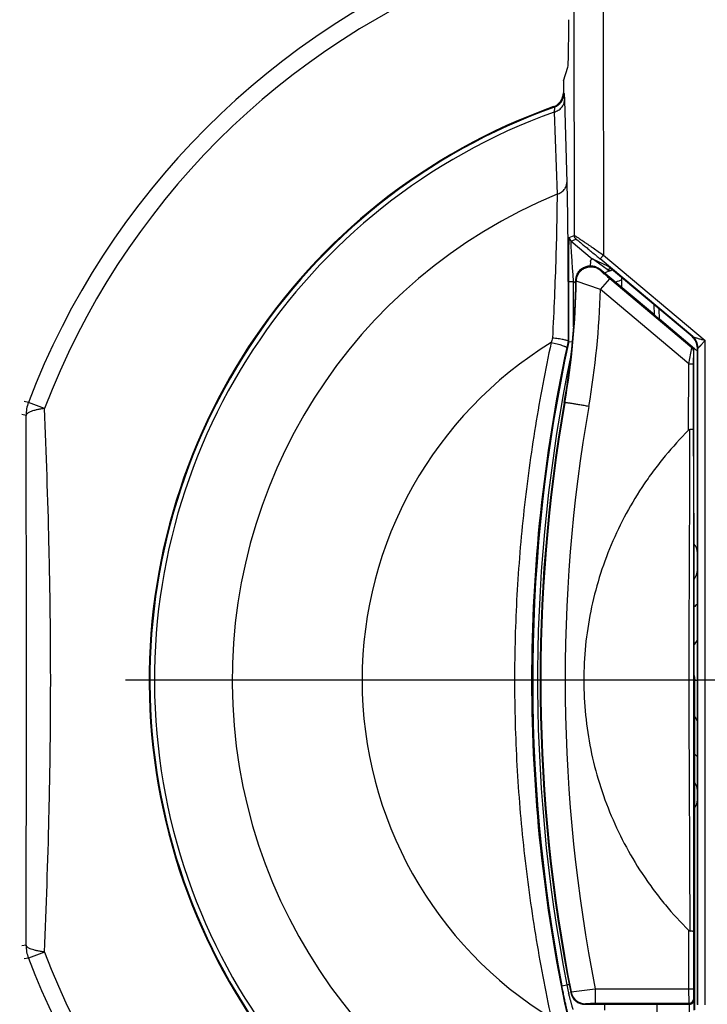
# Model space of a CAD drawing. Units: inches. Extents: x 0 to 17, y 0 to 11.
# Drawn here: x 3.2 to 3.6, y 7.8 to 8.4 of the extents above; entities that cross this region are included whole.
import ezdxf

# ---------------------------------------------------------------- set-up
doc = ezdxf.new("R2010")
doc.units = ezdxf.units.IN
doc.header["$LTSCALE"] = 0.935
doc.header["$MEASUREMENT"] = 0
doc.linetypes.add('CENTER', pattern=[0.6, 0.375, -0.075, 0.075, -0.075])
doc.layers.get('0').update_dxf_attribs({"linetype": 'CONTINUOUS'})
doc.layers.add('DATUM_CURVE', color=7, linetype='CONTINUOUS')
doc.layers.add('DEFAULT_1', color=7, linetype='CENTER')

msp = doc.modelspace()

# ---------------------------------------------------------------- linework, layer by layer
at = {"color": 7, "linetype": 'CONTINUOUS'}
for p, q in [((3.50044, 8.45342), (3.50055, 8.31336)), ((3.51844, 8.45431), (3.51855, 8.30121)), ((3.49389, 8.40842), (3.4967, 8.41685)), ((3.49389, 8.40842), (3.49389, 8.4011)), ((3.49389, 8.4011), (3.49433, 8.40079)), ((3.49433, 8.40079), (3.49459, 8.39661)), ((3.49459, 8.39661), (3.49603, 8.3459)), ((3.48791, 8.39263), (3.48835, 8.39231)), ((3.48835, 8.39231), (3.48822, 8.38928)), ((3.48822, 8.38928), (3.49002, 8.3387)), ((3.49758, 8.31198), (3.50055, 8.31336)), ((3.49865, 8.30968), (3.50162, 8.31106)), ((3.49865, 8.30968), (3.51156, 8.29884)), ((3.51855, 8.30121), (3.51662, 8.29882)), ((3.51855, 8.30121), (3.58116, 8.24869)), ((3.51061, 8.29724), (3.51043, 8.29458)), ((3.51156, 8.29884), (3.51241, 8.29851)), ((3.52095, 8.29233), (3.51189, 8.29895)), ((3.51189, 8.29895), (3.52118, 8.29464)), ((3.57353, 8.2511), (3.51662, 8.29882)), ((3.57318, 8.25101), (3.52118, 8.29464)), ((3.54996, 8.26433), (3.51638, 8.29252)), ((3.51662, 8.29197), (3.51638, 8.29252)), ((3.52336, 8.29281), (3.52095, 8.29233)), ((3.52432, 8.29201), (3.5233, 8.29181)), ((3.49722, 8.24807), (3.49722, 8.28487)), ((3.49722, 8.28487), (3.50022, 8.28487)), ((3.50022, 8.28487), (3.50015, 8.28567)), ((3.50022, 8.257), (3.50022, 8.28487)), ((3.50153, 8.28377), (3.50022, 8.28487)), ((3.50186, 8.28524), (3.50161, 8.28577)), ((3.51673, 8.28), (3.50186, 8.28524)), ((3.51673, 8.28), (3.5225, 8.28664)), ((3.57308, 8.24413), (3.5225, 8.28664)), ((3.52989, 8.28118), (3.53, 8.28724)), ((3.57106, 8.23429), (3.51673, 8.28)), ((3.54996, 8.26433), (3.54985, 8.27058)), ((3.55301, 8.26164), (3.5529, 8.26803)), ((3.55301, 8.26164), (3.57325, 8.24467)), ((3.57471, 8.24357), (3.55308, 8.26172)), ((3.57318, 8.25101), (3.57345, 8.25114)), ((3.49722, 8.24807), (3.49678, 8.24812)), ((3.49722, 8.24807), (3.49932, 8.24785)), ((3.58116, 7.83954), (3.58116, 8.24869)), ((3.57106, 8.23429), (3.57308, 8.24413)), ((3.57308, 8.24413), (3.57325, 8.24467)), ((3.57405, 8.23422), (3.57415, 8.24184)), ((3.57415, 8.24184), (3.57433, 8.24237)), ((3.57442, 8.04226), (3.57433, 8.24237)), ((3.57639, 8.24412), (3.57666, 8.24425)), ((3.57639, 7.83978), (3.57639, 8.24412)), ((3.57666, 7.83965), (3.57666, 8.24425)), ((3.57105, 8.19338), (3.57106, 8.23429)), ((3.57106, 8.23429), (3.57405, 8.23422)), ((3.57405, 8.19414), (3.57405, 8.23422)), ((3.16456, 8.21051), (3.16195, 8.21097)), ((3.17446, 8.20674), (3.16456, 8.21051)), ((3.49446, 8.2104), (3.4948, 8.21034)), ((3.16309, 8.20251), (3.16049, 8.20299)), ((3.57183, 8.19378), (3.57105, 8.19338)), ((3.57442, 8.04226), (3.57489, 8.03942)), ((3.57489, 7.83648), (3.57489, 8.03942)), ((3.57489, 8.03942), (3.57639, 8.03942)), ((3.57117, 7.84934), (3.57115, 7.88537)), ((3.57115, 7.88537), (3.57193, 7.88496)), ((3.57417, 7.84941), (3.57415, 7.88461)), ((3.16309, 7.87633), (3.16049, 7.87585)), ((3.17446, 7.87209), (3.16456, 7.86832)), ((3.16456, 7.86832), (3.16195, 7.86787)), ((3.49304, 7.85122), (3.49598, 7.85179)), ((3.49769, 7.85179), (3.49598, 7.85179)), ((3.49843, 7.84716), (3.4987, 7.84749)), ((3.4987, 7.84749), (3.51354, 7.84934)), ((3.51354, 7.84934), (3.57117, 7.84934)), ((3.51354, 7.84934), (3.51354, 7.84055)), ((3.57117, 7.84934), (3.57417, 7.84941)), ((3.57127, 7.84055), (3.57117, 7.84934)), ((3.57427, 7.84354), (3.57417, 7.84941)), ((3.50724, 7.83992), (3.50752, 7.84025)), ((3.50724, 7.83992), (3.52369, 7.83992)), ((3.51354, 7.84055), (3.57127, 7.84055)), ((3.51929, 7.83993), (3.5193, 7.83632)), ((3.52369, 7.84001), (3.55137, 7.84001)), ((3.52369, 7.84001), (3.52369, 7.83992)), ((3.55137, 7.84001), (3.55145, 7.83529)), ((3.55137, 7.83992), (3.57153, 7.83992)), ((3.57148, 7.83992), (3.57127, 7.84055)), ((3.57153, 7.83528), (3.57153, 7.83992)), ((3.57427, 7.84354), (3.57453, 7.84277)), ((3.57453, 7.83624), (3.57453, 7.84277))]:
    msp.add_line(p, q, dxfattribs=at)
for centre, radius, start, end in [((3.61389, 8.03942), 0.4808, 110.84581, 159.15419), ((3.61389, 8.03942), 0.47021, 110.84581, 159.15412), ((3.48489, 8.4011), 0.009, 289.62804, 0.00138), ((3.48533, 8.40079), 0.009, 289.60663, 359.9873), ((3.61389, 8.03942), 0.375, 109.62941, 258.25794), ((3.61389, 8.03942), 0.37455, 109.58253, 258.2935), ((3.61389, 8.03942), 0.37174, 109.75775, 257.9366), ((3.61389, 8.03942), 0.3239, 112.48482, 252.89344), ((3.50058, 8.31198), 0.003, 180.00426, 229.99574), ((3.50355, 8.31336), 0.003, 180.00427, 229.99573), ((3.61389, 8.03942), 0.26808, 109.74659, 110.60189), ((3.02167, 8.29331), 0.48, 350.05445, 359.10095), ((3.02308, 8.29257), 0.47884, 350.11149, 359.12199), ((3.61389, 8.03942), 0.2604, 108.84381, 109.67751), ((3.02157, 8.29298), 0.49532, 350.12546, 358.49787), ((3.56766, 8.24424), 0.009, 0.01118, 49.98882), ((3.61389, 8.03942), 0.24388, 121.51957, 238.48016), ((4.46666, 8.03942), 0.99164, 167.85353, 190.94028), ((4.7402, 7.90366), 1.30006, 164.54457, 164.67206), ((4.58475, 8.01214), 1.11327, 167.76252, 167.9668), ((3.56739, 8.24412), 0.009, 0.0023, 49.9977), ((4.46666, 8.03942), 0.98864, 168.33162, 190.94028), ((3.57116, 8.24183), 0.003, 0.08296, 50.08435), ((3.58049, 8.25046), 0.009, 230, 242.68736), ((3.18559, 8.20251), 0.0225, 159.157, 179.99709), ((4.46958, 8.03942), 0.99, 170.05445, 191.19798), ((4.4751, 8.03942), 0.99509, 170.10942, 191.12048), ((4.47835, 8.03942), 0.98336, 170.12663, 191.14501), ((3.61389, 8.03942), 0.06, 128.74339, 131.32525), ((3.6139, 8.03954), 0.04501, 146.50298, 151.83379), ((3.61388, 8.03928), 0.04499, 209.4627, 213.49792), ((3.61389, 8.03942), 0.4395, 259.34549, 353.84112), ((3.61389, 8.03942), 0.06, 229.31218, 231.25662), ((3.61389, 8.03942), 0.44155, 258.7591, 351.15569), ((3.18559, 7.87633), 0.0225, 180.0029, 200.84297), ((3.61389, 8.03942), 0.47021, 200.84581, 244.50003), ((3.61389, 8.03942), 0.4808, 200.84581, 241.63117), ((3.84847, 7.93355), 0.36184, 193.05862, 193.69422), ((3.82793, 7.92855), 0.3407, 193.69653, 193.88187), ((3.50724, 7.8489), 0.00898, 191.17972, 270.01826), ((3.50754, 7.84926), 0.00902, 191.32816, 269.85105), ((3.52369, 7.84442), 0.0045, 269.99931, 276.02199), ((3.57127, 7.84355), 0.003, 270.02468, 359.9181)]:
    msp.add_arc(centre, radius, start, end, dxfattribs=at)
for centre, major_axis, ratio, start_param, end_param in [((3.49667, 8.4528), (0, 0.036), 0.017455, -3.089233, -1.756775), ((3.52272, 8.29475), (0.00294, 0.00058), 0.999842, -2.397466, -1.569637), ((3.54996, 8.26454), (0.00304, -0.00256), 0.039506, -1.536374, 0.034423), ((3.57133, 8.24237), (0.00112, 0.00279), 0.998864, -1.189422, -0.316976), ((3.56741, 8.11773), (0.0062, 0.00653), 0.999553, -0.792798, -0.116119), ((3.56741, 8.10749), (0.00866, 0.00247), 0.999692, -0.968346, -0.294244), ((3.56741, 7.97135), (0.00866, -0.00247), 0.999692, 0.294244, 0.866619), ((3.56741, 7.9659), (-0.00474, 0.00766), 0.999319, -2.705241, -2.140208)]:
    msp.add_ellipse(centre, major_axis=major_axis, ratio=ratio, start_param=start_param, end_param=end_param, dxfattribs=at)
for points, knots in [([(3.48822, 8.38928), (3.48911, 8.38952), (3.4908, 8.39023), (3.49288, 8.39194), (3.49424, 8.39414), (3.49458, 8.3958), (3.49459, 8.39661)], [0, 0, 0, 0, 0.266278, 0.521908, 0.765308, 1, 1, 1, 1]), ([(3.49002, 8.3387), (3.49086, 8.33896), (3.49247, 8.33969), (3.49443, 8.34138), (3.49571, 8.34352), (3.49603, 8.34512), (3.49603, 8.3459)], [0, 0, 0, 0, 0.266429, 0.521884, 0.765195, 1, 1, 1, 1]), ([(3.49603, 8.3459), (3.49611, 8.34312), (3.49625, 8.33697), (3.49649, 8.3228), (3.49669, 8.30237), (3.4968, 8.27592), (3.4968, 8.2575), (3.49678, 8.24813)], [0, 0, 0, 0, 0.085505, 0.188601, 0.434682, 0.712623, 1, 1, 1, 1]), ([(3.49002, 8.3387), (3.49001, 8.33616), (3.48997, 8.33056), (3.48977, 8.31768), (3.48929, 8.29914), (3.48841, 8.27521), (3.48761, 8.25857), (3.48716, 8.25011)], [0, 0, 0, 0, 0.085973, 0.189527, 0.435995, 0.713399, 1, 1, 1, 1]), ([(3.49722, 8.28487), (3.49722, 8.28643), (3.49722, 8.28953), (3.49723, 8.29338), (3.49725, 8.29639), (3.49726, 8.29857), (3.49728, 8.30066), (3.4973, 8.30267), (3.49733, 8.30455), (3.49735, 8.30629), (3.49738, 8.30764), (3.4974, 8.30862), (3.49742, 8.30927), (3.49744, 8.30987), (3.49746, 8.31039), (3.49747, 8.31085), (3.49749, 8.31123), (3.49751, 8.3115), (3.49752, 8.31168), (3.49753, 8.31178), (3.49754, 8.31186), (3.49755, 8.31192), (3.49756, 8.31195), (3.49757, 8.31197), (3.49758, 8.31198)], [0, 0, 0, 0, 0.172886, 0.342847, 0.425519, 0.505954, 0.583616, 0.657808, 0.727644, 0.792206, 0.850343, 0.876598, 0.900762, 0.922671, 0.942158, 0.959058, 0.973206, 0.984453, 0.988958, 0.992705, 0.995684, 0.997888, 0.999315, 1, 1, 1, 1]), ([(3.50055, 8.31336), (3.50055, 8.31336), (3.50057, 8.31336), (3.50059, 8.31335), (3.50064, 8.31334), (3.50072, 8.3133), (3.50085, 8.31322), (3.50105, 8.31311), (3.50129, 8.31296), (3.50158, 8.31278), (3.50192, 8.31256), (3.50245, 8.31222), (3.50321, 8.31172), (3.50422, 8.31105), (3.50536, 8.31029), (3.50659, 8.30946), (3.50791, 8.30856), (3.50931, 8.30761), (3.51076, 8.30661), (3.51279, 8.30521), (3.51539, 8.30341), (3.51749, 8.30195), (3.51855, 8.30121)], [0, 0, 0, 0, 0.0007, 0.002059, 0.004128, 0.006912, 0.014613, 0.02512, 0.038372, 0.054263, 0.072667, 0.093456, 0.141669, 0.197846, 0.260906, 0.329818, 0.403703, 0.481714, 0.563098, 0.647256, 0.82156, 1, 1, 1, 1]), ([(3.50015, 8.28567), (3.50005, 8.28702), (3.49985, 8.28972), (3.4996, 8.29307), (3.49942, 8.29569), (3.49929, 8.29759), (3.49916, 8.29944), (3.49904, 8.30121), (3.49894, 8.30289), (3.49884, 8.30445), (3.49877, 8.30567), (3.49872, 8.30656), (3.49869, 8.30716), (3.49867, 8.30771), (3.49865, 8.3082), (3.49863, 8.30862), (3.49862, 8.30898), (3.49862, 8.30923), (3.49862, 8.3094), (3.49862, 8.30949), (3.49863, 8.30957), (3.49863, 8.30962), (3.49864, 8.30966), (3.49864, 8.30968), (3.49865, 8.30968)], [0, 0, 0, 0, 0.169786, 0.336762, 0.418218, 0.497731, 0.574842, 0.648904, 0.719077, 0.784488, 0.843936, 0.870982, 0.896007, 0.918819, 0.939207, 0.956958, 0.971859, 0.983717, 0.988465, 0.992409, 0.995537, 0.997839, 0.999313, 1, 1, 1, 1]), ([(3.50162, 8.31106), (3.50162, 8.31107), (3.50164, 8.31106), (3.50166, 8.31105), (3.5017, 8.31103), (3.50175, 8.311), (3.50181, 8.31095), (3.50191, 8.31088), (3.50207, 8.31077), (3.50228, 8.3106), (3.50254, 8.3104), (3.50284, 8.31017), (3.5033, 8.3098), (3.50396, 8.30928), (3.50483, 8.30858), (3.50579, 8.3078), (3.50683, 8.30695), (3.50793, 8.30604), (3.50909, 8.30509), (3.51028, 8.3041), (3.51194, 8.30273), (3.51406, 8.30096), (3.51576, 8.29954), (3.51662, 8.29882)], [0, 0, 0, 0, 0.000698, 0.002144, 0.004368, 0.007368, 0.011137, 0.015665, 0.026952, 0.041131, 0.05805, 0.077538, 0.099424, 0.149715, 0.207633, 0.271931, 0.341491, 0.415437, 0.492926, 0.573269, 0.655945, 0.826261, 1, 1, 1, 1]), ([(3.50161, 8.28577), (3.50162, 8.28662), (3.50189, 8.28831), (3.50297, 8.29062), (3.50465, 8.29255), (3.5068, 8.29394), (3.50926, 8.29466), (3.51182, 8.29467), (3.51428, 8.29397), (3.51573, 8.29306), (3.51638, 8.29252)], [0, 0, 0, 0, 0.124996, 0.249997, 0.375001, 0.5, 0.624999, 0.750003, 0.875004, 1, 1, 1, 1]), ([(3.50186, 8.28524), (3.50188, 8.28607), (3.50216, 8.28775), (3.50325, 8.29004), (3.50494, 8.29195), (3.50709, 8.29332), (3.50954, 8.29405), (3.51208, 8.29407), (3.51454, 8.29339), (3.51598, 8.2925), (3.51662, 8.29197)], [0, 0, 0, 0, 0.124641, 0.249591, 0.374719, 0.5, 0.625281, 0.750409, 0.875359, 1, 1, 1, 1]), ([(3.51061, 8.29724), (3.51062, 8.2974), (3.51067, 8.29768), (3.51084, 8.29812), (3.51107, 8.2985), (3.51132, 8.29875), (3.51148, 8.29884), (3.51154, 8.29885), (3.51156, 8.29884)], [0, 0, 0, 0, 0.235703, 0.431549, 0.726414, 0.911174, 0.966121, 1, 1, 1, 1]), ([(3.5225, 8.28664), (3.52216, 8.28692), (3.52149, 8.28749), (3.52051, 8.28834), (3.51958, 8.28915), (3.51884, 8.28981), (3.51829, 8.2903), (3.51792, 8.29064), (3.51759, 8.29096), (3.51729, 8.29124), (3.51704, 8.29149), (3.51685, 8.29169), (3.51672, 8.29183), (3.51665, 8.29192), (3.51663, 8.29196), (3.51662, 8.29197)], [0, 0, 0, 0, 0.167451, 0.331564, 0.488899, 0.635838, 0.703952, 0.767569, 0.825802, 0.877731, 0.922254, 0.958171, 0.984371, 0.993547, 1, 1, 1, 1]), ([(3.57345, 8.25114), (3.57345, 8.25114), (3.57346, 8.25114), (3.57349, 8.25113), (3.57351, 8.25111), (3.57353, 8.2511)], [0, 0, 0, 0, 0.10517, 0.305482, 1, 1, 1, 1]), ([(3.57353, 8.2511), (3.57361, 8.25104), (3.57381, 8.25092), (3.57415, 8.25076), (3.57455, 8.25061), (3.57514, 8.2504), (3.57593, 8.25015), (3.57693, 8.24986), (3.57796, 8.24957), (3.57938, 8.24918), (3.58045, 8.24889), (3.58116, 8.24869)], [0, 0, 0, 0, 0.039031, 0.086493, 0.139907, 0.197631, 0.321351, 0.451816, 0.58622, 0.723002, 1, 1, 1, 1]), ([(3.57669, 8.24419), (3.57669, 8.24484), (3.57656, 8.24616), (3.57594, 8.24803), (3.57493, 8.24973), (3.57402, 8.25068), (3.57353, 8.2511)], [0, 0, 0, 0, 0.25054, 0.500797, 0.750634, 1, 1, 1, 1]), ([(3.48639, 8.24732), (3.48271, 8.23031), (3.47623, 8.19605), (3.46917, 8.14418), (3.46485, 8.09192), (3.46338, 8.03942), (3.46485, 7.98692), (3.46917, 7.93465), (3.47623, 7.88279), (3.48271, 7.84853), (3.48639, 7.83152)], [0, 0, 0, 0, 0.124643, 0.249507, 0.374645, 0.500001, 0.625356, 0.750493, 0.875358, 1, 1, 1, 1]), ([(3.48639, 8.24732), (3.487, 8.2472), (3.48821, 8.24694), (3.48996, 8.24653), (3.4916, 8.24609), (3.49304, 8.24566), (3.49409, 8.2453), (3.49479, 8.24502), (3.4952, 8.24484), (3.49552, 8.24467), (3.49575, 8.24452), (3.4959, 8.24438), (3.49595, 8.24428), (3.49595, 8.24424)], [0, 0, 0, 0, 0.183547, 0.364253, 0.533298, 0.683734, 0.809413, 0.861427, 0.905489, 0.941177, 0.968426, 0.987547, 1, 1, 1, 1]), ([(3.49678, 8.24813), (3.49677, 8.24817), (3.4967, 8.24826), (3.49654, 8.24837), (3.49629, 8.24849), (3.4958, 8.24867), (3.49497, 8.2489), (3.49377, 8.24917), (3.49233, 8.24944), (3.4907, 8.24969), (3.48896, 8.24992), (3.48776, 8.25005), (3.48716, 8.25011)], [0, 0, 0, 0, 0.012365, 0.031795, 0.059418, 0.095428, 0.191828, 0.317405, 0.467362, 0.6358, 0.816107, 1, 1, 1, 1]), ([(3.57669, 8.24419), (3.5767, 8.24417), (3.57672, 8.24413), (3.57678, 8.2441), (3.57685, 8.24411), (3.57697, 8.24415), (3.57714, 8.24426), (3.57737, 8.24445), (3.57763, 8.24469), (3.57791, 8.24498), (3.57821, 8.2453), (3.57852, 8.24563), (3.57884, 8.24599), (3.57927, 8.24649), (3.57982, 8.24712), (3.58049, 8.2479), (3.58094, 8.24843), (3.58116, 8.24869)], [0, 0, 0, 0, 0.009573, 0.018305, 0.028315, 0.041011, 0.076092, 0.12288, 0.178552, 0.240979, 0.308244, 0.379013, 0.452476, 0.527866, 0.682682, 0.840764, 1, 1, 1, 1]), ([(3.49595, 8.24424), (3.48879, 8.21069), (3.47796, 8.14265), (3.47248, 8.03942), (3.47796, 7.93619), (3.48879, 7.86815), (3.49595, 7.8346)], [0, 0, 0, 0, 0.249495, 0.500001, 0.750505, 1, 1, 1, 1]), ([(3.57666, 8.24425), (3.57667, 8.24424), (3.57667, 8.24422), (3.57668, 8.2442), (3.57669, 8.24419)], [0, 0, 0, 0, 0.301311, 1, 1, 1, 1]), ([(3.50956, 8.20804), (3.50863, 8.2082), (3.50681, 8.20851), (3.50416, 8.20896), (3.50206, 8.20931), (3.50049, 8.20956), (3.49943, 8.20973), (3.49847, 8.20987), (3.4976, 8.21001), (3.49684, 8.21012), (3.49619, 8.21021), (3.49567, 8.21027), (3.49531, 8.21031), (3.49508, 8.21034), (3.49496, 8.21034), (3.49487, 8.21035), (3.49482, 8.21035), (3.4948, 8.21034)], [0, 0, 0, 0, 0.188848, 0.37116, 0.539871, 0.617284, 0.689156, 0.754856, 0.813754, 0.865315, 0.909121, 0.944766, 0.971908, 0.982231, 0.990362, 0.996285, 1, 1, 1, 1]), ([(3.17446, 8.20674), (3.17365, 8.20664), (3.1721, 8.20641), (3.1699, 8.206), (3.16796, 8.20552), (3.16632, 8.205), (3.16499, 8.20444), (3.1641, 8.20392), (3.16359, 8.20348), (3.16332, 8.20317), (3.16315, 8.20284), (3.1631, 8.20262), (3.16309, 8.20251)], [0, 0, 0, 0, 0.195299, 0.374032, 0.533079, 0.670448, 0.784812, 0.87593, 0.913228, 0.94564, 0.974092, 1, 1, 1, 1]), ([(3.17446, 7.87209), (3.17561, 7.8998), (3.17705, 7.94152), (3.17808, 7.99731), (3.17835, 8.03942), (3.17808, 8.08153), (3.17705, 8.13731), (3.17561, 8.17904), (3.17446, 8.20674)], [0, 0, 0, 0, 0.248482, 0.374124, 0.499999, 0.625874, 0.751516, 1, 1, 1, 1]), ([(3.16309, 7.87633), (3.16319, 7.90337), (3.16331, 7.95774), (3.16336, 8.03942), (3.16331, 8.1211), (3.16319, 8.17546), (3.16309, 8.20251)], [0, 0, 0, 0, 0.248758, 0.499999, 0.75124, 1, 1, 1, 1]), ([(3.57105, 8.19338), (3.56599, 8.18834), (3.55875, 8.18042), (3.5499, 8.16921), (3.54161, 8.15757), (3.53232, 8.14229), (3.52303, 8.12295), (3.5157, 8.10279), (3.5104, 8.082), (3.5072, 8.06078), (3.50614, 8.03935), (3.50722, 8.01792), (3.51043, 7.99671), (3.51574, 7.97592), (3.52309, 7.95576), (3.53239, 7.93643), (3.54168, 7.92115), (3.54998, 7.90952), (3.55884, 7.89831), (3.56608, 7.8904), (3.57115, 7.88537)], [0, 0, 0, 0, 0.062494, 0.093753, 0.12501, 0.187505, 0.250002, 0.3125, 0.374999, 0.4375, 0.5, 0.562501, 0.625001, 0.6875, 0.749998, 0.812495, 0.87499, 0.906247, 0.937506, 1, 1, 1, 1]), ([(3.57193, 7.88496), (3.57191, 7.89766), (3.57183, 7.92325), (3.57163, 7.96177), (3.57143, 8.00055), (3.57135, 8.03937), (3.57141, 8.0782), (3.57158, 8.11697), (3.57176, 8.1555), (3.57182, 8.18109), (3.57183, 8.19378)], [0, 0, 0, 0, 0.12335, 0.248579, 0.374265, 0.5, 0.625735, 0.751421, 0.876651, 1, 1, 1, 1]), ([(3.57405, 8.19414), (3.57405, 8.19412), (3.57401, 8.19408), (3.57395, 8.19405), (3.57384, 8.19401), (3.57367, 8.19396), (3.5734, 8.19391), (3.57308, 8.19387), (3.57255, 8.19382), (3.57213, 8.19379), (3.57183, 8.19378)], [0, 0, 0, 0, 0.033096, 0.059363, 0.092907, 0.182219, 0.30036, 0.444929, 0.613046, 1, 1, 1, 1]), ([(3.57415, 7.88461), (3.57426, 7.91025), (3.57432, 7.94887), (3.57432, 8.00046), (3.57431, 8.03937), (3.5743, 8.07829), (3.57427, 8.12988), (3.57418, 8.16849), (3.57405, 8.19414)], [0, 0, 0, 0, 0.24857, 0.37426, 0.5, 0.625741, 0.751431, 1, 1, 1, 1]), ([(3.57415, 7.88461), (3.57414, 7.88463), (3.5741, 7.88466), (3.57404, 7.8847), (3.57394, 7.88474), (3.57376, 7.88478), (3.5735, 7.88483), (3.57317, 7.88487), (3.57264, 7.88492), (3.57222, 7.88495), (3.57193, 7.88496)], [0, 0, 0, 0, 0.032992, 0.0592, 0.0927, 0.181986, 0.300158, 0.444777, 0.612943, 1, 1, 1, 1]), ([(3.17446, 7.87209), (3.17365, 7.8722), (3.1721, 7.87242), (3.1699, 7.87284), (3.16796, 7.87331), (3.16632, 7.87383), (3.16499, 7.87439), (3.1641, 7.87491), (3.16359, 7.87536), (3.16332, 7.87567), (3.16315, 7.87599), (3.1631, 7.87622), (3.16309, 7.87633)], [0, 0, 0, 0, 0.195303, 0.374042, 0.533091, 0.670458, 0.78482, 0.875937, 0.913234, 0.945644, 0.974095, 1, 1, 1, 1]), ([(3.49702, 7.83316), (3.49702, 7.83317), (3.49701, 7.83318), (3.49699, 7.83321), (3.49696, 7.83328), (3.49692, 7.8334), (3.49687, 7.83356), (3.49681, 7.83376), (3.49675, 7.83401), (3.49667, 7.8343), (3.49655, 7.83476), (3.49639, 7.83544), (3.49617, 7.83636), (3.49592, 7.83742), (3.49565, 7.83862), (3.49536, 7.83993), (3.49494, 7.84187), (3.49438, 7.84448), (3.49371, 7.84779), (3.49326, 7.85006), (3.49304, 7.85122)], [0, 0, 0, 0, 0.000735, 0.002022, 0.006366, 0.013099, 0.022212, 0.033685, 0.047495, 0.063596, 0.081935, 0.125111, 0.176577, 0.235768, 0.30206, 0.374799, 0.453241, 0.624192, 0.808757, 1, 1, 1, 1]), ([(3.49995, 7.83679), (3.49995, 7.83679), (3.49993, 7.83681), (3.49991, 7.83685), (3.49988, 7.83691), (3.49985, 7.837), (3.49981, 7.8371), (3.49975, 7.83729), (3.49966, 7.83757), (3.49953, 7.83797), (3.49939, 7.83846), (3.49922, 7.83902), (3.49904, 7.83965), (3.49885, 7.84036), (3.49856, 7.84142), (3.49817, 7.84289), (3.49768, 7.84479), (3.49735, 7.84612), (3.49717, 7.84681)], [0, 0, 0, 0, 0.002234, 0.006546, 0.013024, 0.021676, 0.032496, 0.045468, 0.077797, 0.118416, 0.167009, 0.223255, 0.286783, 0.357145, 0.433888, 0.604596, 0.794735, 1, 1, 1, 1]), ([(3.50752, 7.84025), (3.50752, 7.84025), (3.50754, 7.84027), (3.50759, 7.84029), (3.50769, 7.84031), (3.50785, 7.84034), (3.50807, 7.84037), (3.50833, 7.84039), (3.50864, 7.84042), (3.509, 7.84044), (3.50955, 7.84047), (3.51032, 7.8405), (3.51133, 7.84053), (3.51242, 7.84054), (3.51316, 7.84055), (3.51354, 7.84055)], [0, 0, 0, 0, 0.004027, 0.010018, 0.028374, 0.055426, 0.091064, 0.134958, 0.186732, 0.245885, 0.311841, 0.461622, 0.630356, 0.812036, 1, 1, 1, 1]), ([(3.57153, 7.83992), (3.57176, 7.83992), (3.57221, 7.83998), (3.57284, 7.8402), (3.57337, 7.84052), (3.57392, 7.84102), (3.57439, 7.84177), (3.57452, 7.84244), (3.57453, 7.84277)], [0, 0, 0, 0, 0.152107, 0.297682, 0.432914, 0.55852, 0.787159, 1, 1, 1, 1])]:
    msp.add_open_spline(points, degree=3, knots=knots, dxfattribs=at)
msp.add_open_spline([(3.49678, 8.24813), (3.49678, 8.24812), (3.49678, 8.24812), (3.49678, 8.24812)], degree=3, dxfattribs=at)
at = {"layer": 'DATUM_CURVE', "color": 40, "linetype": 'CONTINUOUS'}
msp.add_line((3.49389, 8.40842), (3.4967, 8.41685), dxfattribs=at)
msp.add_ellipse((3.49667, 8.4528), major_axis=(0, 0.036), ratio=0.017455, start_param=3.193953, end_param=4.52641, dxfattribs=at)
at = {"layer": 'DEFAULT_1', "color": 2, "linetype": 'CENTER'}
for p, q in [((3.57489, 8.03942), (2.12777, 8.03942)), ((3.61389, 8.03942), (3.57639, 8.03942))]:
    msp.add_line(p, q, dxfattribs=at)

doc.saveas('drawing.dxf')
